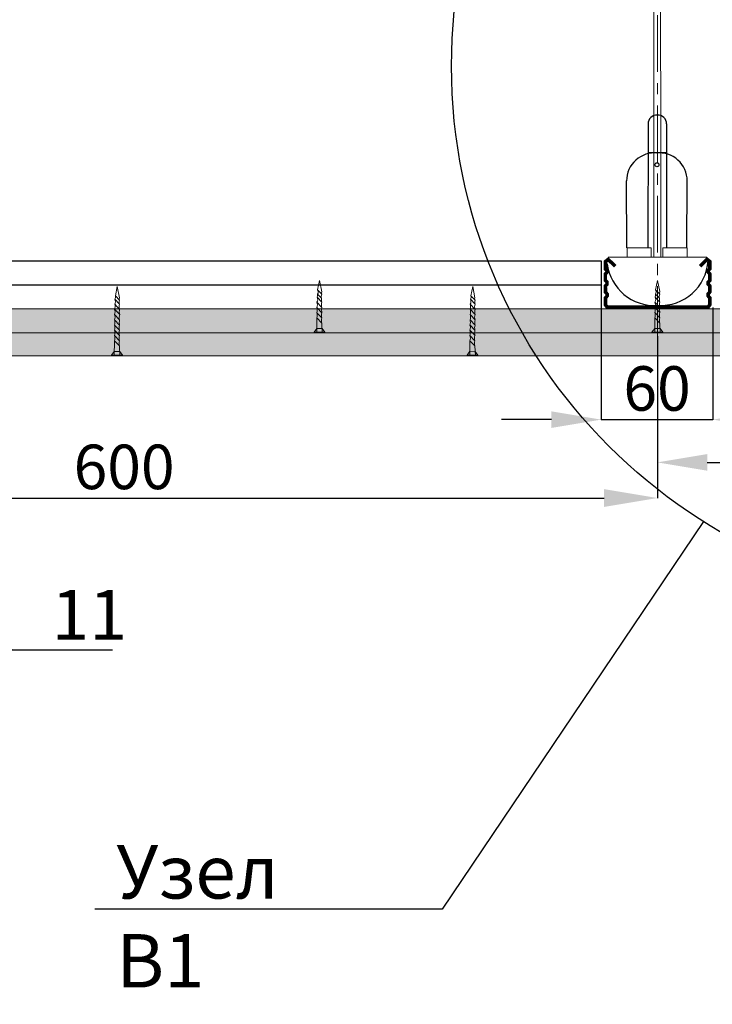
# Model space of a CAD drawing. Units: millimetres. Extents: x 0 to 10041731, y -472561 to 172931.
# Drawn here: x 1409786 to 1413682, y 34854 to 40389 of the extents above; entities that cross this region are included whole.
import ezdxf
from ezdxf import colors
from ezdxf.entities.mleader import LeaderData, LeaderLine
from ezdxf.math import Vec2, Vec3

# ---------------------------------------------------------------- set-up
doc = ezdxf.new("R2010")
doc.units = ezdxf.units.MM
doc.linetypes.add('CENTER', pattern=[50.8, 31.75, -6.35, 6.35, -6.35])
doc.layers.get('Defpoints').update_dxf_attribs({"color": 253})
doc.layers.add('01_Техстронг Плита', color=32, linetype='Continuous', lineweight=9)
doc.layers.add('АР-Основные', color=7, linetype='Continuous', lineweight=15)
doc.styles.add('ISOCPEUR', font='isocpeur.ttf', dxfattribs={"width": 0.8, "height": 180})
doc.styles.get("Standard").update_dxf_attribs({"font": 'arial.ttf'})
doc.dimstyles.new('ISO-25', dxfattribs={"dimtxt": 2.5, "dimasz": 2.5, "dimexe": 1.25, "dimexo": 0.625, "dimtad": 1, "dimtxsty": 'Standard', "dimcen": 2.5, "dimadec": 0, "dimazin": 0, "dimtfac": 1, "dimtmove": 0, "dimatfit": 3, "dimfxl": 1, "dimarcsym": 0})

# ---------------------------------------------------------------- blocks, each defined once
blk = doc.blocks.new('*D73')
at = {"color": 0, "lineweight": -2, "transparency": 16777216}
for p, q in [((1413373.1, 38609.9), (1413373.1, 37699)), ((1407373.1, 38244), (1407373.1, 37699)), ((1407673.1, 37700.3), (1413073.1, 37700.3))]:
    blk.add_line(p, q, dxfattribs=at)
at = {"color": 0, "lineweight": 50, "transparency": 16777216}
for points in [[(1407673.1, 37750.3), (1407673.1, 37650.3), (1407373.1, 37700.3)], [(1413073.1, 37750.3), (1413073.1, 37650.3), (1413373.1, 37700.3)]]:
    blk.add_solid(points, dxfattribs=at)
at = {"layer": 'Defpoints', "color": 0, "lineweight": 50, "transparency": 16777216}
for p in [(1413373.1, 38610.8), (1407373.1, 38244.9), (1413373.1, 37700.3)]:
    blk.add_point(p, dxfattribs=at)
at = {"color": 0, "lineweight": 5, "transparency": 16777216, "insert": (1410373.1, 37875.3), "char_height": 180, "attachment_point": 5, "style": 'ISOCPEUR'}
blk.add_mtext('{\\H1.38938x;600}', dxfattribs=at)
blk = doc.blocks.new('*D74')
at = {"color": 0, "lineweight": -2, "transparency": 16777216}
for p, q in [((1422373.1, 38601.4), (1422373.1, 37899.4)), ((1413373.1, 38244), (1413373.1, 37899.4)), ((1413653.1, 37900.6), (1422093.1, 37900.6))]:
    blk.add_line(p, q, dxfattribs=at)
at = {"color": 0, "lineweight": 50, "transparency": 16777216}
for points in [[(1413653.1, 37947.3), (1413653.1, 37853.9), (1413373.1, 37900.6)], [(1422093.1, 37947.3), (1422093.1, 37853.9), (1422373.1, 37900.6)]]:
    blk.add_solid(points, dxfattribs=at)
at = {"layer": 'Defpoints', "color": 0, "lineweight": 50, "transparency": 16777216}
for p in [(1422373.1, 38602.3), (1413373.1, 38244.9), (1422373.1, 37900.6)]:
    blk.add_point(p, dxfattribs=at)
at = {"color": 0, "lineweight": 5, "transparency": 16777216, "insert": (1417873.1, 38075.7), "char_height": 180, "attachment_point": 5, "style": 'ISOCPEUR'}
blk.add_mtext('{\\H1.38938x;900}', dxfattribs=at)
blk = doc.blocks.new('*D78')
at = {"color": 0, "lineweight": -2, "transparency": 16777216}
for p, q in [((1413056.2, 38772.2), (1413056.2, 38139.8)), ((1413685.3, 38772.2), (1413685.3, 38139.8)), ((1412776.2, 38141), (1412496.2, 38141)), ((1413056.2, 38141), (1413685.3, 38141)), ((1413965.3, 38141), (1414245.3, 38141))]:
    blk.add_line(p, q, dxfattribs=at)
at = {"color": 0, "lineweight": 50, "transparency": 16777216}
for points in [[(1412776.2, 38187.7), (1412776.2, 38094.3), (1413056.2, 38141)], [(1413965.3, 38187.7), (1413965.3, 38094.3), (1413685.3, 38141)]]:
    blk.add_solid(points, dxfattribs=at)
at = {"layer": 'Defpoints', "color": 0, "lineweight": 50, "transparency": 16777216}
for p in [(1413056.2, 38773.1), (1413685.3, 38773.1), (1413685.3, 38141)]:
    blk.add_point(p, dxfattribs=at)
at = {"color": 0, "lineweight": 5, "transparency": 16777216, "insert": (1413370.8, 38316.1), "char_height": 180, "attachment_point": 5, "style": 'ISOCPEUR'}
blk.add_mtext('{\\H1.38938x;60}', dxfattribs=at)
blk = doc.blocks.new('_None')
blk = doc.blocks.new('саморез 40')
at = {"layer": 'АР-Основные'}
for p, q in [((312683.5, 136508.8), (312694.1, 136560.9)), ((312707, 136484.3), (312683.5, 136508.8)), ((312706.6, 136498.7), (312694.1, 136561)), ((312707.7, 136433.2), (312680.6, 136461.5)), ((312707.5, 136462.9), (312680.8, 136490.6)), ((312707.2, 136374.4), (312679.2, 136403.7)), ((312707.9, 136403.5), (312679.4, 136433.3)), ((312707.4, 136344.8), (312678.9, 136374.5)), ((312706.8, 136315.7), (312679.2, 136344.4)), ((312707, 136286), (312678.5, 136315.7)), ((312677.6, 136172.7), (312678, 136257)), ((312706.5, 136227.2), (312678, 136257)), ((312706.3, 136256.9), (312678.3, 136286.1)), ((312677.7, 136197.1), (312662.3, 136176)), ((312662.3, 136176), (312723.8, 136175.9)), ((312662.3, 136176), (312662.3, 136172.7)), ((312708.1, 136197), (312677.7, 136197.1)), ((312706.5, 136227.2), (312708.9, 136172.7)), ((312723.8, 136175.9), (312708.1, 136197)), ((312723.8, 136175.9), (312723.8, 136172.7)), ((312662.3, 136172.7), (312723.8, 136172.7))]:
    blk.add_line(p, q, dxfattribs=at)
for centre, radius, start, end in [((312666.2, 136502.1), 18.6, 322.0583, 21.1652), ((312637.4, 136449.2), 44.9, 339.2156, 15.8518), ((312643.7, 136476.4), 39.8, 337.9688, 20.97), ((312719.1, 136491.8), 14.2, 150.9721, 211.8441), ((312734.4, 136474.2), 29.2, 159.7202, 202.744), ((312752.6, 136448.4), 47.5, 162.171, 198.6086), ((312641.9, 136389.4), 39.9, 338.0008, 20.938), ((312633.8, 136418.7), 47.8, 341.6503, 17.6858), ((312750, 136388.1), 44.9, 159.8296, 197.6357), ((312762, 136418.7), 56.2, 165.0899, 195.6897), ((312641.5, 136330.7), 39.9, 338.0008, 20.938), ((312633.4, 136360), 47.8, 341.6503, 17.6858), ((312749.6, 136329.3), 44.9, 159.8296, 197.6357), ((312761.6, 136360), 56.2, 165.0899, 195.6897), ((312632.9, 136301.2), 47.8, 341.6503, 17.6858), ((312761.1, 136301.2), 56.2, 165.0899, 195.6897), ((312641.1, 136271.9), 39.9, 338.0008, 20.938), ((312749.1, 136270.5), 44.9, 159.8296, 197.6357), ((312760.7, 136242.4), 56.2, 165.0899, 195.6897)]:
    blk.add_arc(centre, radius, start, end, dxfattribs=at)
blk = doc.blocks.new('саморез 30 без герметика')
at = {"layer": 'АР-Основные'}
for p, q in [((483042.9, 135713.6), (483053.6, 135765.8)), ((483066.1, 135703.5), (483053.6, 135765.9)), ((483064.7, 135667.1), (483042.5, 135689.7)), ((483066.4, 135689.1), (483042.9, 135713.6)), ((483066.9, 135615.1), (483038.9, 135644.4)), ((483066.7, 135644.8), (483039.6, 135673.1)), ((483066.4, 135556.4), (483038.4, 135585.6)), ((483067.1, 135585.5), (483038.6, 135615.2)), ((483037.8, 135472.2), (483038.1, 135556.4)), ((483066.6, 135526.7), (483038.1, 135556.4)), ((483066.6, 135526.7), (483069, 135472.2)), ((483037.8, 135496.5), (483022.4, 135475.5)), ((483022.4, 135475.5), (483083.9, 135475.4)), ((483022.4, 135475.5), (483022.4, 135472.2)), ((483022.4, 135472.2), (483083.9, 135472.1)), ((483068.2, 135496.5), (483037.8, 135496.5)), ((483083.9, 135475.4), (483068.2, 135496.5)), ((483083.9, 135475.4), (483083.9, 135472.1))]:
    blk.add_line(p, q, dxfattribs=at)
for centre, radius, start, end in [((483002.7, 135688), 39.8, 337.9688, 2.3795), ((483020.8, 135702.1), 25, 330.2097, 27.5215), ((483084.6, 135676.7), 22, 145.5469, 205.7029), ((483078.5, 135696.6), 14.2, 150.9721, 211.8441), ((483001.6, 135630.1), 39.9, 338.0008, 20.938), ((483015.2, 135659.3), 28, 327.6349, 29.4006), ((483111.7, 135660), 47.5, 171.3631, 198.6086), ((483111.9, 135630.3), 47.5, 162.171, 198.6086), ((483001.2, 135571.4), 39.9, 338.0008, 20.938), ((482993, 135600.7), 47.8, 341.6503, 17.6858), ((483109.2, 135570), 44.9, 159.8296, 197.6357), ((483121.2, 135600.7), 56.2, 165.0899, 195.6897), ((483120.8, 135541.9), 56.2, 165.0899, 195.6897)]:
    blk.add_arc(centre, radius, start, end, dxfattribs=at)

msp = doc.modelspace()

# ---------------------------------------------------------------- hatches: boundary and pattern name
at = {"layer": '01_Техстронг Плита', "ltscale": 4}
h = msp.add_hatch(dxfattribs=at)
h.set_pattern_fill('ANSI35', color=32, scale=13, angle=90)
h.set_pattern_definition([(135, (1365190.66, -43172.86), (-58.371665, -58.371665), []), (135, (1365190.66, -43114.49), (-58.371665, -58.371665), [103.1875, -20.6375, 0, -20.6375])])
h.paths.add_polyline_path([(1406428.32285, 38762.98954), (1406428.32349, 38628.79155), (1414992.69428, 38628.90581), (1414992.69365, 38763.1038)])
h = msp.add_hatch(dxfattribs=at)
h.set_pattern_fill('ANSI35', color=32, scale=13, angle=90)
h.set_pattern_definition([(135, (1365190.66, -43172.86), (-58.371665, -58.371665), []), (135, (1365190.66, -43114.49), (-58.371665, -58.371665), [103.1875, -20.6375, 0, -20.6375])])
h.paths.add_polyline_path([(1406428.32285, 38762.98953), (1406428.32349, 38628.79155), (1414992.69428, 38628.90581), (1414992.69365, 38763.10379)])
h = msp.add_hatch(dxfattribs=at)
h.set_pattern_fill('ANSI35', color=32, scale=13, angle=90)
h.set_pattern_definition([(135, (1365190.66, -43307.06), (-58.371665, -58.371665), []), (135, (1365190.66, -43248.69), (-58.371665, -58.371665), [103.1875, -20.6375, 0, -20.6375])])
h.paths.add_polyline_path([(1406428.32349, 38628.79155), (1406428.32409, 38499.67918), (1415122.78844, 38499.79343), (1415122.78783, 38628.90581)])
h = msp.add_hatch(dxfattribs=at)
h.set_pattern_fill('ANSI35', color=32, scale=13, angle=90)
h.set_pattern_definition([(135, (1365190.66, -43307.06), (-58.371665, -58.371665), []), (135, (1365190.66, -43248.69), (-58.371665, -58.371665), [103.1875, -20.6375, 0, -20.6375])])
h.paths.add_polyline_path([(1406428.32349, 38628.79155), (1406428.32409, 38499.67917), (1415122.78844, 38499.79343), (1415122.78783, 38628.90581)])

# ---------------------------------------------------------------- linework, layer by layer
for p, q in [((1413320.42533, 39803.41666), (1413318.56316, 39106.13647)), ((1413424.46416, 39803.57032), (1413424.46416, 39106.16164)), ((1413423.79486, 39640.16369), (1413319.93635, 39640.47739)), ((1413201.69605, 39106.16067), (1413199.2548, 39482.84934)), ((1413538.99122, 39106.16164), (1413540.67542, 39483.35361))]:
    msp.add_line(p, q)
at = {"linetype": 'CENTER', "lineweight": 20, "ltscale": 10}
msp.add_lwpolyline([(1413373.14684, 38572.95659), (1413370.79822, 45356.17669)], dxfattribs=at)
at = {"lineweight": 20}
for points in [[(1413353.34685, 39054.82408), (1413355.23829, 45318.59422)], [(1413391.46894, 39054.82857), (1413385.63884, 45335.41276)], [(1413202.05187, 39055.02087), (1413202.05173, 39106.13647), (1413337.85642, 39106.13647), (1413337.8628, 39055.03784)], [(1413403.54234, 39055.04604), (1413403.5422, 39106.16164), (1413539.34689, 39106.16164), (1413539.35327, 39055.06301)], [(1413096.29043, 39055.14546), (1413651.20057, 39055.14675)], [(1413539.35327, 39055.06301), (1413651.46979, 39055.07701)]]:
    msp.add_lwpolyline(points, dxfattribs=at)
for points in [[(1407685.48534, 39033.10379), (1413056.22828, 39033.10379)], [(1413056.22828, 39033.10379), (1413056.22828, 38763.1038)], [(1407685.48534, 38898.10379), (1413056.22828, 38898.10379)]]:
    msp.add_lwpolyline(points)
at = {"const_width": 20}
for points in [[(1413135.70107, 39003.21676), (1413095.72033, 39041.79891), (1413080.33819, 39029.43388), (1413080.34785, 38987.94663), (1413089.69157, 38979.05506), (1413089.69343, 38971.06547), (1413080.19378, 38959.45536), (1413080.20219, 38923.35677), (1413089.55476, 38914.01285), (1413089.55739, 38902.70672), (1413080.2073, 38892.00136), (1413080.21511, 38858.47841), (1413089.90922, 38847.18373), (1413089.9118, 38836.08509), (1413080.21958, 38825.19917), (1413080.29514, 38787.08424), (1413093.86429, 38767.37616)], [(1413612.26495, 39003.45821), (1413652.22771, 39042.05897), (1413667.61561, 39029.7011), (1413667.62527, 38988.21385), (1413658.28569, 38979.31794), (1413658.28756, 38971.32835), (1413667.79261, 38959.72266), (1413667.80101, 38923.62407), (1413658.4528, 38914.2758), (1413658.45543, 38902.96966), (1413667.8105, 38892.26866), (1413667.81831, 38858.74571), (1413658.12946, 38847.44652), (1413658.13204, 38836.34788), (1413667.82934, 38825.46648), (1413667.77153, 38787.35151), (1413654.21155, 38767.63711)], [(1413082.8883, 38772.93004), (1413662.5787, 38773.1955)]]:
    msp.add_lwpolyline(points, dxfattribs=at)
at = {"color": 7, "lineweight": 25}
msp.add_circle((1415236.48922, 40128.63898), 3021.8334, dxfattribs=at)
msp.add_circle((1413370.00859, 39573.80828), 11.371)
for centre, radius, start, end in [((1413369.59589, 39804.05524), 49.17471, 86.76440764, 180.74406175), ((1413375.29192, 39804.06365), 49.17471, 359.42518663, 93.40484073), ((1413357.00958, 39482.84934), 157.75478, 84.38303374, 180), ((1413382.92133, 39482.88761), 157.75478, 0.16924838, 95.78621464), ((1413391.03547, 39050.40009), 267.41327, 266.85558162, 356.52965911), ((1413356.54219, 39051.40868), 268.45853, 187.18913466, 273.25274194)]:
    msp.add_arc(centre, radius, start, end)
at = {"layer": '01_Техстронг Плита', "color": 32, "ltscale": 4}
for points in [[(1406428.32349, 38628.79155), (1414992.69428, 38628.90581), (1414992.69365, 38763.1038), (1406428.32285, 38762.98954)], [(1406428.32349, 38628.79155), (1414992.69428, 38628.90581), (1414992.69365, 38763.10379), (1406428.32285, 38762.98953)], [(1406428.32409, 38499.67918), (1415122.78844, 38499.79343), (1415122.78783, 38628.90581), (1406428.32349, 38628.79155)], [(1406428.32409, 38499.67917), (1415122.78844, 38499.79343), (1415122.78783, 38628.90581), (1406428.32349, 38628.79155)]]:
    msp.add_lwpolyline(points, close=True, dxfattribs=at)

# ---------------------------------------------------------------- block references
at = {"color": 1, "lineweight": 53}
for name, p in [('саморез 30 без герметика', (928418.81353, -96843.31129)), ('саморез 30 без герметика', (930319.96972, -96843.09655)), ('саморез 40', (1097640.40359, -97672.15859)), ('саморез 40', (1099639.7984, -97672.12811))]:
    msp.add_blockref(name, p, dxfattribs=at)

# ---------------------------------------------------------------- dimensions: what is measured, and where the dimension line sits
at = {"lineweight": 5}
for base, p1, p2, text, override, picture, middle in [((1413685.31437, 38141.01256), (1413056.22838, 38773.10477), (1413685.31437, 38773.10477), '{\\H1.38938x;60}', {"dimtxt": 180, "dimasz": 280, "dimexo": 0.9, "dimgap": 50, "dimdec": 4, "dimtxsty": 'ISOCPEUR'}, '*D78', (1413370.77137, 38316.05676)), ((1413373.13375, 37700.29679), (1407373.14051, 38244.85606), (1413373.13375, 38610.7691), '{\\H1.38938x;600}', {"dimtxt": 180, "dimasz": 300, "dimexo": 0.9, "dimgap": 50, "dimdec": 4, "dimtxsty": 'ISOCPEUR'}, '*D73', (1410373.13713, 37875.34099)), ((1422373.08073, 37900.60616), (1413373.13375, 38244.85606), (1422373.08073, 38602.32238), '{\\H1.38938x;900}', {"dimtxt": 180, "dimasz": 280, "dimexo": 0.9, "dimgap": 50, "dimdec": 4, "dimtxsty": 'ISOCPEUR'}, '*D74', (1417873.10724, 38075.65036))]:
    dim = msp.add_linear_dim(base=base, p1=p1, p2=p2, text=text, dimstyle='ISO-25', override=override, dxfattribs=at)
    dim.commit()
    dim.dimension.update_dxf_attribs({"geometry": picture, "text_midpoint": middle})

# ---------------------------------------------------------------- leaders
ml = msp.add_multileader_mtext('Standard', dxfattribs=at)
ml.set_content('11', color=256, style='ISOCPEUR')
ml.set_leader_properties()
ml.build(insert=Vec2(0, 0))
ml.multileader.update_dxf_attribs({"text_left_attachment_type": 5, "text_right_attachment_type": 8, "dogleg_length": 158.26021, "arrow_head_size": 350})
ctx = ml.context
ctx.base_point, ctx.char_height, ctx.arrow_head_size, ctx.landing_gap_size, ctx.plane_origin = Vec3(1409897.37227, 36847.57241), 280, 350, 67.56846, Vec3(1407211.11146, 37584.89761)
ctx.left_attachment, ctx.right_attachment = 5, 8
notes = []
notes.append((ctx, [(1, (1, 1, 0), (1409739.11206, 36847.57241), (1, 0), 158.26021, [(0, [(1409318.151, 38812.80982)], 0, [])])]))
ctx.mtext.insert, ctx.mtext.flow_direction = Vec3(1409964.94073, 37183.57241), 5
at = {"color": 7, "lineweight": 25}
ml = msp.add_multileader_mtext('Standard', dxfattribs=at)
ml.set_content('Узел В1', color=7, style='ISOCPEUR')
ml.set_leader_properties()
ml.set_arrow_properties(name='NONE')
ml.build(insert=Vec2(0, 0))
ml.multileader.update_dxf_attribs({"text_left_attachment_type": 5, "text_right_attachment_type": 5, "dogleg_length": 673.90653, "arrow_head_size": 337.84229})
ctx = ml.context
ctx.base_point, ctx.char_height, ctx.arrow_head_size, ctx.landing_gap_size, ctx.plane_origin = Vec3(1410262.00227, 35388.59779), 300, 337.84229, 67.56846, Vec3(1430715.23298, 21344.08502)
ctx.left_attachment, ctx.right_attachment = 5, 5
notes.append((ctx, [(0, (1, 1, 0), (1412163.04572, 35388.59779), (-1, 0), 673.90653, [(0, [(1413631.735, 37568.12321)], 0, [])])]))
ctx.mtext.insert, ctx.mtext.width, ctx.mtext.flow_direction = Vec3(1410329.57073, 35748.59779), 1476.0620672, 5
for ctx, leaders in notes:
    for number, flags, end, landing, length, lines in leaders:
        leader = LeaderData()
        leader.index, (leader.has_last_leader_line, leader.has_dogleg_vector, leader.attachment_direction) = number, flags
        leader.last_leader_point, leader.dogleg_vector, leader.dogleg_length = Vec3(end), Vec3(landing), length
        for number, points, colour, breaks in lines:
            line = LeaderLine()
            line.index, line.vertices, line.color, line.breaks = number, Vec3.list(points), colors.encode_raw_color(colour), breaks
            leader.lines.append(line)
        ctx.leaders.append(leader)

doc.saveas('drawing.dxf')
